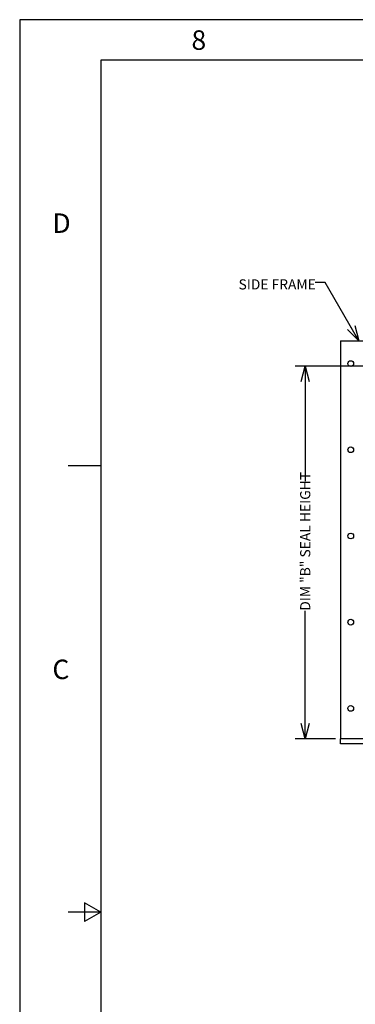
# Model space of a CAD drawing. Units: inches. Extents: x 0 to 34, y 0 to 22.
# Drawn here: x 0 to 4.1, y 9.9 to 22 of the extents above; entities that cross this region are included whole.
import ezdxf

# ---------------------------------------------------------------- set-up
doc = ezdxf.new("R2010")
doc.units = ezdxf.units.IN
doc.header["$MEASUREMENT"] = 0
doc.layers.add('FRAME', color=4, linetype='Continuous')
doc.styles.add('SLDTEXTSTYLE0', font='TXT', dxfattribs={"width": 0.75})
doc.styles.add('SLDTEXTSTYLE1', font='TXT', dxfattribs={"width": 0.797872})
doc.dimstyles.new('SLDDIMSTYLE1', dxfattribs={"dimtxt": 0, "dimasz": 0.1875, "dimexe": 0, "dimexo": 0.0625, "dimgap": 0, "dimtad": 0, "dimtih": 1, "dimtoh": 1, "dimdec": 0, "dimrnd": 1e-09, "dimzin": 0, "dimdsep": 46, "dimlunit": 5, "dimtxsty": 'Standard', "dimblk1": 'OPEN30', "dimblk2": 'OPEN30', "dimsah": 1, "dimcen": 0.09, "dimadec": 0, "dimazin": 0, "dimtfac": 0.1875, "dimtdec": 0, "dimtofl": 0, "dimtmove": 0, "dimatfit": 3, "dimldrblk": 'OPEN30', "dimfxl": 0, "dimfrac": 2, "dimtolj": 1, "dimtzin": 0, "dimarcsym": 0})
doc.dimstyles.new('SLDDIMSTYLE2', dxfattribs={"dimtxt": 0.125, "dimasz": 0.1875, "dimexe": 0, "dimexo": 0.0625, "dimgap": 0.03125, "dimtad": 0, "dimdec": 3, "dimlfac": 8, "dimrnd": 1e-09, "dimzin": 12, "dimdsep": 46, "dimlunit": 5, "dimtxsty": 'SLDTEXTSTYLE0', "dimblk1": 'OPEN30', "dimblk2": 'OPEN30', "dimsah": 1, "dimcen": 0.09, "dimadec": 0, "dimazin": 3, "dimtfac": 1, "dimtdec": 3, "dimtofl": 0, "dimtmove": 0, "dimatfit": 3, "dimldrblk": 'OPEN30', "dimfxl": 0, "dimfrac": 2, "dimtolj": 1, "dimtzin": 12, "dimarcsym": 0})

# ---------------------------------------------------------------- blocks, each defined once
blk = doc.blocks.new('_OPEN30')
at = {"color": 0, "linetype": 'ByBlock', "lineweight": -2}
for p, q in [((-1, 0.267949), (0, 0)), ((0, 0), (-1, -0.267949)), ((0, 0), (-1, 0))]:
    blk.add_line(p, q, dxfattribs=at)
blk = doc.blocks.new('_D')
for p, q in [((4.368, 17.728), (3.397, 17.728)), ((3.522, 17.728), (3.522, 16.311)), ((3.522, 13.136), (3.522, 14.715)), ((3.897, 13.136), (3.397, 13.136))]:
    blk.add_line(p, q)
at = {"xscale": 0.1875, "yscale": 0.1875}
for p, rotation in [((3.522, 17.728, 0), 90.0000000000004), ((3.522, 13.136, 0), 270.0000000000004)]:
    blk.add_blockref('_OPEN30', p, dxfattribs=dict(at, rotation=rotation))
at = {"insert": (3.46, 14.715, 0), "char_height": 0.125, "attachment_point": 1, "rotation": 90, "style": 'SLDTEXTSTYLE0'}
blk.add_mtext('DIM "B" SEAL HEIGHT', dxfattribs=at)

msp = doc.modelspace()

# ---------------------------------------------------------------- linework, layer by layer
for p, q in [((34, 22), (0, 22)), ((0, 22), (0, 0.01639)), ((1, 16.5), (0.6, 16.5)), ((0.8, 11.11547), (0.8, 10.88453)), ((1, 11), (0.8, 11.11547)), ((1, 11), (0.6, 11)), ((1, 11), (0.8, 10.88453))]:
    msp.add_line(p, q)
at = {"color": 5}
for p, q in [((1, 21.5), (1, 0.5)), ((33, 21.5), (1, 21.5))]:
    msp.add_line(p, q, dxfattribs=at)
at = {"layer": 'FRAME'}
for p, q in [((3.95915, 18.04252), (3.95915, 13.13627)), ((3.95915, 18.04252), (4.00603, 18.04252)), ((4.00603, 18.04252), (4.34978, 18.04252)), ((3.95915, 13.07377), (3.95915, 13.13627)), ((10.5529, 13.13627), (3.95915, 13.13627)), ((10.5529, 13.07377), (3.95915, 13.07377))]:
    msp.add_line(p, q, dxfattribs=at)
for centre in [(4.08415, 17.76127), (4.08415, 16.69877), (4.08415, 15.63627), (4.08415, 14.57377), (4.08415, 13.51127)]:
    msp.add_circle(centre, 0.03516, dxfattribs=at)

# ---------------------------------------------------------------- texts
at = {"attachment_point": 1}
for s, insert, char_height, style in [('8', (2.11932, 21.86872), 0.24, 'SLDTEXTSTYLE1'), ('D', (0.40363, 19.61209), 0.24, 'SLDTEXTSTYLE1'), ('SIDE FRAME', (2.70023, 18.7998), 0.125, 'SLDTEXTSTYLE0'), ('C', (0.40363, 14.11209), 0.24, 'SLDTEXTSTYLE1')]:
    msp.add_mtext(s, dxfattribs=dict(at, insert=insert, char_height=char_height, style=style))

# ---------------------------------------------------------------- dimensions: what is measured, and where the dimension line sits
dim = msp.add_linear_dim(base=(3.52165, 13.13627), p1=(4.43034, 17.72765), p2=(3.95915, 13.13627), angle=90, text='DIM "B" SEAL HEIGHT', dimstyle='SLDDIMSTYLE2')
dim.commit()
dim.dimension.update_dxf_attribs({"geometry": '_D', "text_midpoint": (3.52165, 15.51307), "dimtype": 160})

# ---------------------------------------------------------------- leaders
msp.add_leader([(4.18316, 18.04252), (3.76899, 18.7623), (3.64399, 18.7623)], dimstyle='SLDDIMSTYLE1')

doc.saveas('drawing.dxf')
